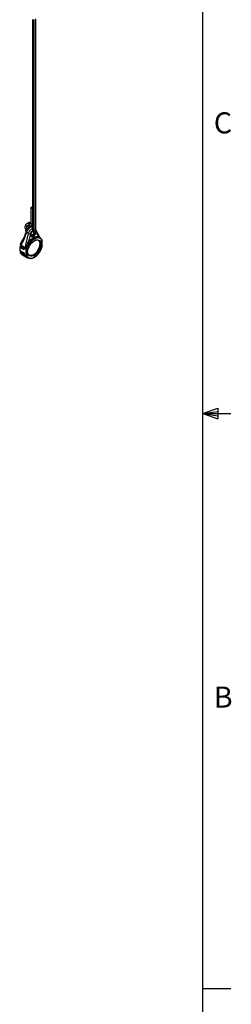
# Model space of a CAD drawing. Units: inches. Extents: x 2.5 to 82.6, y 1.3 to 53.9.
# Drawn here: x 77.8 to 82.5, y 14.4 to 36.3 of the extents above; entities that cross this region are included whole.
import ezdxf

# ---------------------------------------------------------------- set-up
doc = ezdxf.new("R2010")
doc.units = ezdxf.units.IN
doc.header["$MEASUREMENT"] = 0
doc.layers.add('SLD-0', color=179, linetype='Continuous')
doc.styles.add('SLDTEXTSTYLE1', font='TXT', dxfattribs={"width": 0.7})

msp = doc.modelspace()

# ---------------------------------------------------------------- linework, layer by layer
at = {"color": 7, "linetype": 'Continuous', "lineweight": 25, "ltscale": 5}
for p, q in [((78.082, 36.341), (78.082, 31.626)), ((78.121, 31.626), (78.121, 36.344)), ((78.156, 31.646), (78.156, 36.364)), ((78.048, 32.152), (78.048, 31.804)), ((77.95, 31.609), (77.883, 31.426)), ((77.998, 31.581), (77.95, 31.609)), ((78.024, 31.788), (78.024, 31.789)), ((78.076, 31.766), (78.082, 31.767)), ((77.948, 31.388), (77.998, 31.581)), ((78.212, 31.429), (78.227, 31.414)), ((78.227, 31.414), (78.241, 31.406)), ((78.227, 31.414), (78.229, 31.412)), ((78.229, 31.412), (78.242, 31.404)), ((78.243, 31.405), (78.241, 31.406)), ((78.256, 31.405), (78.262, 31.409)), ((78.256, 31.405), (78.256, 31.405)), ((78.257, 31.408), (78.264, 31.412)), ((78.274, 31.462), (78.264, 31.473)), ((78.295, 31.287), (78.295, 31.413)), ((78.298, 31.291), (78.298, 31.417)), ((77.798, 31.273), (77.798, 31.206)), ((77.801, 31.269), (77.801, 31.202)), ((77.886, 31.225), (77.801, 31.269)), ((77.801, 31.202), (77.886, 31.152)), ((77.82, 31.29), (77.802, 31.28)), ((77.802, 31.199), (77.887, 31.15)), ((77.823, 31.29), (77.805, 31.279)), ((77.805, 31.279), (77.805, 31.276)), ((77.805, 31.276), (77.89, 31.232)), ((77.833, 31.179), (77.813, 31.168)), ((77.815, 31.165), (77.827, 31.153)), ((77.836, 31.179), (77.816, 31.167)), ((77.819, 31.32), (77.819, 31.319)), ((77.819, 31.319), (77.819, 31.319)), ((77.819, 31.319), (77.825, 31.315)), ((77.819, 31.315), (77.819, 31.315)), ((77.853, 31.293), (77.823, 31.291)), ((77.884, 31.281), (77.825, 31.315)), ((77.854, 31.277), (77.896, 31.255)), ((77.861, 31.286), (77.858, 31.272)), ((77.93, 31.255), (77.896, 31.275)), ((77.896, 31.255), (77.896, 31.251)), ((77.896, 31.251), (77.896, 31.234)), ((77.898, 31.252), (77.898, 31.248)), ((77.898, 31.248), (77.898, 31.231)), ((77.933, 31.236), (77.932, 31.238)), ((77.946, 31.219), (77.933, 31.236)), ((77.935, 31.24), (77.935, 31.239)), ((77.946, 31.091), (77.946, 31.219)), ((77.959, 31.219), (77.959, 31.093)), ((77.989, 31.252), (77.996, 31.256)), ((77.991, 31.255), (77.997, 31.258)), ((78.241, 31.241), (78.227, 31.248)), ((78.239, 31.264), (78.235, 31.262)), ((78.24, 31.27), (78.236, 31.272)), ((78.243, 31.265), (78.238, 31.262)), ((78.24, 31.27), (78.242, 31.268)), ((78.259, 31.259), (78.242, 31.268)), ((78.251, 31.35), (78.251, 31.357)), ((78.252, 31.255), (78.259, 31.259)), ((78.264, 31.252), (78.257, 31.248)), ((78.296, 31.291), (78.291, 31.272)), ((77.81, 31.156), (77.81, 31.157)), ((77.81, 31.156), (77.826, 31.133)), ((77.826, 31.133), (77.839, 31.119)), ((77.862, 31.099), (77.972, 31.036)), ((77.895, 31.114), (77.895, 31.111)), ((77.896, 31.136), (77.896, 31.116)), ((77.897, 31.106), (77.897, 31.109)), ((77.898, 31.133), (77.898, 31.113)), ((77.946, 31.091), (77.932, 31.087)), ((77.986, 31.102), (77.993, 31.106)), ((77.997, 31.098), (77.991, 31.094)), ((77.992, 31.112), (78.005, 31.105)), ((78, 31.025), (78.019, 31.021))]:
    msp.add_line(p, q, dxfattribs=at)
at = {"color": 8, "linetype": 'Continuous', "lineweight": 25, "ltscale": 5}
for p, q in [((78.239, 31.42), (78.249, 31.409)), ((78.263, 31.409), (78.262, 31.409)), ((78.263, 31.409), (78.263, 31.409)), ((77.854, 31.292), (77.823, 31.29)), ((77.849, 31.171), (77.836, 31.179)), ((77.851, 31.284), (77.858, 31.289)), ((77.858, 31.278), (77.855, 31.276)), ((77.89, 31.232), (77.896, 31.235)), ((78.237, 31.278), (78.263, 31.264)), ((77.893, 31.116), (77.896, 31.117)), ((77.98, 31.113), (77.978, 31.112)), ((77.981, 31.105), (77.986, 31.102))]:
    msp.add_line(p, q, dxfattribs=at)
at = {"color": 7, "linetype": 'Continuous', "lineweight": 25, "ltscale": 5, "flags": 128}
for points in [[(78.054, 32.16), (78.05, 32.156), (78.048, 32.152), (78.05, 32.148), (78.054, 32.144), (78.061, 32.142), (78.068, 32.141), (78.075, 32.142), (78.082, 32.144)], [(77.95, 31.609), (77.946, 31.612), (77.943, 31.615), (77.942, 31.617), (77.941, 31.62), (77.941, 31.621)], [(78.203, 31.481), (78.178, 31.478), (78.144, 31.466), (78.11, 31.446), (78.077, 31.419), (78.045, 31.386), (78.017, 31.348), (77.992, 31.307), (77.973, 31.263), (77.959, 31.219)], [(77.989, 31.378), (78.015, 31.412), (78.044, 31.442), (78.074, 31.468), (78.105, 31.488), (78.135, 31.503), (78.165, 31.512), (78.194, 31.515), (78.22, 31.511)], [(78.005, 31.268), (78.025, 31.309), (78.05, 31.347), (78.079, 31.38), (78.111, 31.407), (78.143, 31.426), (78.175, 31.436), (78.204, 31.436), (78.229, 31.427), (78.239, 31.42)], [(78.227, 31.414), (78.226, 31.415), (78.226, 31.415)], [(78.251, 31.35), (78.247, 31.383), (78.24, 31.406)], [(78.244, 31.405), (78.248, 31.391), (78.251, 31.357)], [(78.264, 31.473), (78.248, 31.487), (78.248, 31.488)], [(78.268, 31.468), (78.282, 31.451), (78.296, 31.422)], [(78.297, 31.42), (78.297, 31.421), (78.296, 31.422)], [(77.826, 31.31), (77.839, 31.301), (77.881, 31.275)], [(77.857, 31.273), (77.858, 31.279), (77.86, 31.289)], [(78.005, 31.105), (78.024, 31.087), (78.048, 31.078), (78.077, 31.079), (78.107, 31.088), (78.138, 31.106), (78.169, 31.132), (78.197, 31.164), (78.221, 31.201), (78.241, 31.241)], [(78.249, 31.238), (78.229, 31.197), (78.204, 31.159), (78.175, 31.126), (78.143, 31.099), (78.111, 31.08), (78.079, 31.071), (78.05, 31.07), (78.025, 31.079), (78.005, 31.097)], [(78.227, 31.248), (78.208, 31.208), (78.183, 31.172), (78.155, 31.14), (78.125, 31.114), (78.094, 31.096), (78.064, 31.087), (78.036, 31.086), (78.017, 31.092)], [(78.225, 31.25), (78.225, 31.25), (78.225, 31.25), (78.225, 31.25)], [(78.238, 31.262), (78.245, 31.259), (78.252, 31.255)], [(77.852, 31.106), (77.839, 31.118), (77.822, 31.144)], [(77.823, 31.144), (77.84, 31.117), (77.862, 31.099)], [(78.192, 31.101), (78.174, 31.083), (78.139, 31.055), (78.104, 31.035), (78.069, 31.023), (78.036, 31.019), (78.007, 31.025), (77.981, 31.039), (77.961, 31.061), (77.947, 31.091)], [(77.993, 31.106), (77.986, 31.11), (77.98, 31.113)], [(78.005, 31.105), (78.006, 31.104), (78.006, 31.104)]]:
    msp.add_lwpolyline(points, dxfattribs=at)
at = {"color": 8, "linetype": 'Continuous', "lineweight": 25, "ltscale": 5, "flags": 128}
for points in [[(78.014, 31.788), (78.009, 31.783), (78.005, 31.777), (78.002, 31.77), (78.001, 31.763), (78.002, 31.758), (78.006, 31.754), (78.006, 31.754)], [(78.024, 31.789), (78.02, 31.789), (78.014, 31.788)], [(78.048, 31.804), (78.05, 31.8), (78.054, 31.796), (78.061, 31.794), (78.068, 31.793), (78.075, 31.794), (78.082, 31.796)], [(78.115, 31.618), (78.109, 31.615), (78.101, 31.615), (78.094, 31.615), (78.087, 31.618), (78.083, 31.622), (78.082, 31.626)], [(78.121, 31.626), (78.119, 31.622), (78.115, 31.618)], [(78.156, 31.646), (78.155, 31.642), (78.15, 31.638), (78.144, 31.636), (78.137, 31.635), (78.129, 31.636), (78.123, 31.638), (78.121, 31.64)], [(77.883, 31.426), (77.879, 31.428), (77.876, 31.431), (77.874, 31.433), (77.873, 31.436), (77.873, 31.437)], [(78.248, 31.488), (78.223, 31.5), (78.193, 31.504), (78.161, 31.5), (78.127, 31.488), (78.092, 31.468), (78.058, 31.441), (78.026, 31.407), (77.997, 31.369), (77.971, 31.327), (77.95, 31.283), (77.935, 31.239)], [(77.948, 31.221), (77.962, 31.266), (77.982, 31.312), (78.007, 31.355), (78.037, 31.394), (78.07, 31.429), (78.104, 31.456), (78.14, 31.477), (78.174, 31.489), (78.207, 31.493), (78.237, 31.487), (78.262, 31.473), (78.268, 31.468)], [(77.836, 31.179), (77.836, 31.179), (77.836, 31.179)], [(77.896, 31.275), (77.895, 31.273), (77.894, 31.272), (77.894, 31.271), (77.894, 31.27), (77.894, 31.27)], [(78.227, 31.248), (78.226, 31.248), (78.225, 31.249), (78.225, 31.249), (78.225, 31.249), (78.225, 31.25)]]:
    msp.add_lwpolyline(points, dxfattribs=at)
at = {"color": 7, "linetype": 'Continuous', "lineweight": 25, "ltscale": 25}
for centre, radius, start, end in [((78.068, 32.133), 0.0301, 63.1066, 117.3602), ((78.229, 31.194), 0.44, 142.2938, 162.1182), ((78.215, 31.203), 0.424, 141.9635, 161.9043), ((78.244, 31.186), 0.445, 147.1677, 162.4784), ((77.991, 31.475), 0.0969, 243.5707, 268.8065), ((78.04, 31.674), 0.102, 245.4491, 269.6461), ((78.177, 31.343), 0.0897, 44.7863, 126.3606), ((78.243, 31.413), 0.00674, 247.5894, 324.814), ((78.266, 31.415), 0.00727, 246.8855, 319.0223), ((78.076, 31.337), 0.201, 338.943, 21.057), ((78.079, 31.336), 0.207, 338.943, 21.057), ((78.288, 31.417), 0.00977, 0, 18.5924), ((77.811, 31.269), 0.0096, 124.3289, 179.1348), ((77.817, 31.158), 0.0069, 103.9403, 197.4776), ((77.844, 31.349), 0.0391, 230.0616, 240.6584), ((77.823, 31.285), 0.00625, 93.666, 119.9973), ((78.207, 31.197), 0.4, 162.7633, 162.8795), ((77.836, 31.174), 0.00625, 97.023, 119.9973), ((77.896, 31.281), 0.0118, 181.314, 223.5406), ((77.896, 31.224), 0.0096, 124.3289, 179.1348), ((77.904, 31.26), 0.00697, 195.6553, 218.0205), ((78.307, 31.138), 0.394, 162.76, 164.135), ((77.939, 31.243), 0.0121, 167.0648, 182.7198), ((77.967, 31.319), 0.0743, 240.3014, 247.2034), ((77.985, 31.166), 0.0892, 124.5233, 126.7242), ((77.955, 31.215), 0.0309, 130.9264, 136.771), ((78.311, 31.135), 0.391, 162.7582, 164.475), ((77.976, 31.185), 0.0457, 127.6262, 131.1378), ((77.952, 31.233), 0.0151, 243.5444, 297.3216), ((77.956, 31.241), 0.0218, 246.274, 277.0918), ((78.175, 31.17), 0.207, 158.943, 201.057), ((78.119, 31.164), 0.15, 178.0596, 204.3495), ((77.983, 31.245), 0.00148, 259.2188, 329.207), ((77.994, 31.258), 0.00314, 305.5993, 5.7128), ((78.006, 31.27), 0.00133, 246.5141, 308.588), ((77.936, 31.365), 0.368, 296.6752, 347.7672), ((77.942, 31.358), 0.304, 302.086, 339.066), ((77.979, 31.356), 0.272, 338.7124, 358.733), ((78.254, 31.263), 0.026, 240.37, 259.3899), ((78.247, 31.247), 0.00957, 2.5276, 58.3385), ((78.254, 31.251), 0.00957, 2.5276, 58.3385), ((78.272, 31.28), 0.0175, 240.7899, 269.3163), ((78.288, 31.291), 0.00977, 346.3804, 0), ((77.828, 31.146), 0.00694, 104.1766, 196.7518), ((77.831, 31.146), 0.00842, 119.7649, 195.3455), ((77.825, 31.147), 0.00409, 222.0881, 240.2678), ((77.898, 31.108), 0.00845, 119.8839, 194.8755), ((78.02, 31.119), 0.0954, 200.3992, 257.9711), ((77.98, 31.099), 0.00383, 28.5857, 58.9891), ((77.981, 31.093), 0.00957, 2.5276, 58.3385), ((77.988, 31.097), 0.00957, 2.5276, 58.3385)]:
    msp.add_arc(centre, radius, start, end, dxfattribs=at)
at = {"color": 8, "linetype": 'Continuous', "lineweight": 25, "ltscale": 25}
for centre, radius, start, end in [((78.066, 31.783), 0.0295, 126.4325, 177.8859), ((78.139, 31.653), 0.0199, 330.9252, 25.5466), ((78.206, 31.389), 0.0923, 15.2919, 92.0966), ((78.204, 31.527), 0.0226, 315.877, 23.8794), ((78.254, 31.408), 0.00317, 307.8663, 5.5102), ((78.26, 31.412), 0.00314, 305.5993, 5.7128), ((78.291, 31.418), 0.00672, 307.8469, 15.5162), ((78.293, 31.417), 0.00483, 293.7896, 354.8902), ((77.804, 31.201), 0.00292, 171.5619, 234.1177), ((77.803, 31.277), 0.00307, 55.9104, 114.7989), ((77.814, 31.328), 0.00429, 152.1216, 216.9099), ((77.814, 31.165), 0.00307, 55.9297, 114.5684), ((77.823, 31.318), 0.00428, 152.7125, 216.0823), ((77.823, 31.318), 0.00424, 152.91, 214.3829), ((77.821, 31.287), 0.00307, 55.9101, 114.8034), ((77.821, 31.29), 0.00199, 359.0042, 31.2473), ((77.829, 31.313), 0.00427, 152.3985, 224.8751), ((77.834, 31.176), 0.00307, 55.9101, 114.8034), ((77.884, 31.278), 0.00425, 152.7981, 224.7158), ((77.888, 31.273), 0.000913, 184.3006, 248.5754), ((77.9, 31.255), 0.00377, 177.9612, 240.2623), ((77.899, 31.251), 0.00306, 184.5991, 248.83), ((77.899, 31.234), 0.00306, 184.472, 248.8433), ((77.988, 31.254), 0.00297, 302.6018, 7.4944), ((78.237, 31.26), 0.00305, 55.8197, 115.8944), ((78.293, 31.291), 0.0047, 292.8443, 355.8355), ((78.295, 31.29), 0.0029, 271.012, 335.2261), ((77.889, 31.152), 0.003, 172.4015, 232.7368), ((77.9, 31.112), 0.00471, 160.3685, 229.8004), ((77.9, 31.111), 0.00567, 170.2644, 230.8527), ((77.899, 31.136), 0.00315, 185.4995, 247.8312), ((77.899, 31.116), 0.00315, 185.4825, 247.8329), ((78.054, 31.124), 0.0998, 198.2921, 297.9319), ((77.978, 31.11), 0.00326, 56.8554, 104.2067), ((77.979, 31.099), 0.00478, 312.795, 23.8585), ((78.002, 31.101), 0.00526, 317.8043, 32.2729)]:
    msp.add_arc(centre, radius, start, end, dxfattribs=at)
for centre, major_axis, ratio, start_param, end_param in [((77.808, 31.273), (0.00977, 0.00008), 0.57182, 3.129245, 3.948546), ((77.808, 31.206), (0.00977, -0.00008), 0.582705, 3.146395, 3.957973), ((77.89, 31.24), (-0.00521, 0.00827), 0.601597, 2.359073, 3.120959)]:
    msp.add_ellipse(centre, major_axis=major_axis, ratio=ratio, start_param=start_param, end_param=end_param, dxfattribs=at)
at = {"color": 7, "linetype": 'Continuous', "lineweight": 25, "ltscale": 25}
for centre, major_axis, ratio, start_param, end_param in [((80.778, 29.723), (7.006, -4.258), 0.023203, 4.29136, 4.300072), ((77.885, 31.26), (0.0007, 0.021), 0.717012, 5.490568, 6.343758), ((77.886, 31.238), (-0.0083, 0.0137), 0.592292, 2.368662, 3.913278), ((84.527, 27.55), (7.089, -3.886), 0.022661, 2.780004, 2.791155), ((84.534, 27.555), (7.096, -3.883), 0.023525, 2.780453, 2.791314), ((80.778, 29.723), (7.006, -3.825), 0.023201, 4.289591, 4.300052), ((80.778, 29.728), (7.006, -3.83), 0.022656, 4.289941, 4.300402), ((77.886, 31.139), (-0.0083, 0.0137), 0.592292, 3.913278, 5.457895), ((77.886, 31.12), (-0.0083, 0.0137), 0.592292, 3.52492, 3.913278), ((84.527, 27.55), (7.089, -3.886), 0.022661, 3.516082, 3.529713), ((84.534, 27.555), (7.096, -3.883), 0.023525, 3.516396, 3.529545)]:
    msp.add_ellipse(centre, major_axis=major_axis, ratio=ratio, start_param=start_param, end_param=end_param, dxfattribs=at)
at = {"color": 7, "linetype": 'Continuous', "lineweight": 25, "ltscale": 5}
for points, knots in [([(78.075, 36.344), (78.078, 36.343), (78.085, 36.339), (78.099, 36.338), (78.112, 36.339), (78.119, 36.343), (78.122, 36.344)], [0, 0, 0, 0, 0.207319, 0.498141, 0.801809, 1, 1, 1, 1]), ([(77.941, 31.621), (77.932, 31.597), (77.908, 31.536), (77.887, 31.474), (77.874, 31.437)], [0, 0, 0, 0, 0.403321, 1, 1, 1, 1]), ([(78.024, 31.788), (78.02, 31.791), (78.007, 31.797), (77.986, 31.801), (77.963, 31.799), (77.944, 31.79), (77.929, 31.774), (77.919, 31.753), (77.915, 31.728), (77.917, 31.7), (77.924, 31.67), (77.935, 31.643), (77.945, 31.627), (77.949, 31.621)], [0, 0, 0, 0, 0.055527, 0.160169, 0.249441, 0.345253, 0.436669, 0.527997, 0.62389, 0.72445, 0.826614, 0.928521, 1, 1, 1, 1]), ([(78.085, 31.714), (78.081, 31.717), (78.072, 31.722), (78.053, 31.724), (78.033, 31.72), (78.011, 31.71), (77.989, 31.694), (77.969, 31.672), (77.952, 31.648), (77.945, 31.63), (77.941, 31.622)], [0, 0, 0, 0, 0.07522, 0.190908, 0.310016, 0.440731, 0.580727, 0.723249, 0.864586, 1, 1, 1, 1]), ([(77.967, 31.669), (77.965, 31.675), (77.959, 31.69), (77.955, 31.712), (77.955, 31.733), (77.959, 31.748), (77.966, 31.757), (77.974, 31.761), (77.986, 31.762), (77.997, 31.758), (78.004, 31.755), (78.006, 31.754)], [0, 0, 0, 0, 0.099794, 0.225761, 0.349689, 0.471853, 0.595163, 0.72997, 0.851831, 0.969087, 1, 1, 1, 1]), ([(78.048, 31.814), (78.048, 31.814), (78.039, 31.818), (78.022, 31.822), (77.999, 31.82), (77.981, 31.812), (77.973, 31.802), (77.97, 31.799)], [0, 0, 0, 0, 0.0272946, 0.3186279, 0.5671681, 0.8339179, 1, 1, 1, 1]), ([(77.999, 31.7), (77.998, 31.703), (77.993, 31.714), (77.99, 31.733), (77.99, 31.75), (77.992, 31.757), (77.993, 31.759)], [0, 0, 0, 0, 0.1286857, 0.4922833, 0.8499945, 1, 1, 1, 1]), ([(78.006, 31.754), (78.01, 31.752), (78.02, 31.747), (78.037, 31.744), (78.056, 31.748), (78.072, 31.758), (78.079, 31.769), (78.082, 31.775)], [0, 0, 0, 0, 0.13705, 0.359427, 0.567854, 0.791699, 1, 1, 1, 1]), ([(78.048, 31.804), (78.048, 31.802), (78.048, 31.795), (78.045, 31.788), (78.042, 31.785), (78.038, 31.784), (78.03, 31.785), (78.025, 31.788), (78.024, 31.788)], [0, 0, 0, 0, 0.107675, 0.308796, 0.521062, 0.749515, 0.947738, 1, 1, 1, 1]), ([(78.058, 31.528), (78.057, 31.529), (78.055, 31.531), (78.05, 31.538), (78.047, 31.553), (78.05, 31.572), (78.057, 31.593), (78.068, 31.611), (78.077, 31.622), (78.081, 31.624), (78.082, 31.625)], [0, 0, 0, 0, 0.0744077, 0.2223648, 0.3806554, 0.5338482, 0.6884573, 0.8436637, 0.9971568, 1, 1, 1, 1]), ([(78.049, 31.548), (78.056, 31.548), (78.07, 31.547), (78.09, 31.556), (78.106, 31.571), (78.116, 31.592), (78.12, 31.61), (78.121, 31.622), (78.121, 31.626)], [0, 0, 0, 0, 0.1690795, 0.3638953, 0.5485412, 0.7317404, 0.9232616, 1, 1, 1, 1]), ([(78.079, 31.609), (78.077, 31.609), (78.074, 31.61), (78.07, 31.612), (78.07, 31.612)], [0, 0, 0, 0, 0.881747, 1, 1, 1, 1]), ([(78.102, 31.569), (78.103, 31.569), (78.111, 31.569), (78.126, 31.577), (78.142, 31.592), (78.152, 31.612), (78.156, 31.631), (78.156, 31.643), (78.156, 31.646)], [0, 0, 0, 0, 0.026181, 0.2545, 0.470901, 0.685606, 0.910064, 1, 1, 1, 1]), ([(78.224, 31.536), (78.211, 31.56), (78.189, 31.602), (78.166, 31.645), (78.157, 31.662)], [0, 0, 0, 0, 0.594237, 1, 1, 1, 1]), ([(77.819, 31.319), (77.826, 31.338), (77.837, 31.366), (77.852, 31.393), (77.857, 31.402)], [0, 0, 0, 0, 0.67054, 1, 1, 1, 1]), ([(77.883, 31.426), (77.878, 31.414), (77.869, 31.392), (77.852, 31.364), (77.836, 31.34), (77.829, 31.324), (77.825, 31.315)], [0, 0, 0, 0, 0.2849945, 0.5754634, 0.7867429, 1, 1, 1, 1]), ([(77.873, 31.438), (77.87, 31.429), (77.865, 31.416), (77.858, 31.405), (77.857, 31.402)], [0, 0, 0, 0, 0.725, 1, 1, 1, 1]), ([(77.93, 31.255), (77.932, 31.268), (77.937, 31.297), (77.939, 31.342), (77.945, 31.373), (77.948, 31.388)], [0, 0, 0, 0, 0.301818, 0.649408, 1, 1, 1, 1]), ([(78.04, 31.572), (78.035, 31.552), (78.019, 31.487), (78.001, 31.423), (77.989, 31.378)], [0, 0, 0, 0, 0.300592, 1, 1, 1, 1]), ([(78.269, 31.468), (78.268, 31.469), (78.262, 31.478), (78.249, 31.496), (78.233, 31.519), (78.227, 31.531), (78.225, 31.535)], [0, 0, 0, 0, 0.025073, 0.391801, 0.782161, 1, 1, 1, 1]), ([(78.226, 31.415), (78.226, 31.415), (78.227, 31.413), (78.228, 31.413), (78.229, 31.412)], [0, 0, 0, 0, 0.531897, 1, 1, 1, 1]), ([(78.243, 31.405), (78.244, 31.404), (78.246, 31.403), (78.25, 31.403), (78.253, 31.404), (78.255, 31.405), (78.255, 31.406)], [0, 0, 0, 0, 0.179078, 0.520266, 0.879255, 1, 1, 1, 1]), ([(78.249, 31.486), (78.252, 31.484), (78.261, 31.478), (78.268, 31.469), (78.272, 31.462)], [0, 0, 0, 0, 0.323183, 1, 1, 1, 1]), ([(78.249, 31.409), (78.249, 31.408), (78.251, 31.407), (78.254, 31.407), (78.256, 31.408), (78.257, 31.408)], [0, 0, 0, 0, 0.329528, 0.65905, 1, 1, 1, 1]), ([(78.262, 31.409), (78.262, 31.409), (78.263, 31.41), (78.263, 31.41), (78.263, 31.41), (78.263, 31.41)], [0, 0, 0, 0, 0.362547, 0.970733, 1, 1, 1, 1]), ([(78.264, 31.412), (78.264, 31.412), (78.265, 31.413), (78.268, 31.414), (78.27, 31.413), (78.271, 31.411), (78.272, 31.411)], [0, 0, 0, 0, 0.122133, 0.414826, 0.70741, 1, 1, 1, 1]), ([(77.802, 31.28), (77.801, 31.279), (77.8, 31.278), (77.798, 31.275), (77.798, 31.274), (77.798, 31.273)], [0, 0, 0, 0, 0.384953, 0.720869, 1, 1, 1, 1]), ([(77.798, 31.206), (77.798, 31.206), (77.798, 31.205), (77.798, 31.203), (77.8, 31.2), (77.801, 31.199), (77.802, 31.199)], [0, 0, 0, 0, 0.049947, 0.379057, 0.678657, 1, 1, 1, 1]), ([(77.812, 31.334), (77.811, 31.334), (77.81, 31.334), (77.809, 31.333), (77.809, 31.332)], [0, 0, 0, 0, 0.569606, 1, 1, 1, 1]), ([(77.809, 31.332), (77.809, 31.332), (77.809, 31.33), (77.809, 31.328), (77.81, 31.326), (77.811, 31.325), (77.811, 31.325)], [0, 0, 0, 0, 0.221397, 0.572802, 0.925221, 1, 1, 1, 1]), ([(77.813, 31.168), (77.813, 31.168), (77.812, 31.167), (77.81, 31.166), (77.809, 31.163), (77.809, 31.16), (77.809, 31.158), (77.81, 31.157), (77.81, 31.157)], [0, 0, 0, 0, 0.028422, 0.28558, 0.515539, 0.740776, 0.986585, 1, 1, 1, 1]), ([(77.81, 31.33), (77.812, 31.327), (77.815, 31.324), (77.818, 31.321), (77.819, 31.32)], [0, 0, 0, 0, 0.686394, 1, 1, 1, 1]), ([(77.811, 31.325), (77.813, 31.323), (77.816, 31.319), (77.818, 31.316), (77.819, 31.315)], [0, 0, 0, 0, 0.699997, 1, 1, 1, 1]), ([(77.816, 31.167), (77.816, 31.167), (77.815, 31.167), (77.815, 31.166), (77.815, 31.166), (77.815, 31.165), (77.815, 31.165)], [0, 0, 0, 0, 0.2612194, 0.5176335, 0.7585204, 1, 1, 1, 1]), ([(77.82, 31.315), (77.82, 31.314), (77.822, 31.312), (77.824, 31.311), (77.826, 31.31)], [0, 0, 0, 0, 0.3488, 1, 1, 1, 1]), ([(77.854, 31.277), (77.854, 31.277), (77.852, 31.278), (77.851, 31.28), (77.851, 31.282), (77.851, 31.284), (77.851, 31.284), (77.851, 31.284)], [0, 0, 0, 0, 0.220516, 0.492836, 0.743198, 0.994567, 1, 1, 1, 1]), ([(77.88, 31.28), (77.881, 31.281), (77.883, 31.281), (77.884, 31.281), (77.884, 31.281)], [0, 0, 0, 0, 0.810322, 1, 1, 1, 1]), ([(77.88, 31.28), (77.881, 31.279), (77.882, 31.278), (77.884, 31.275), (77.886, 31.274), (77.888, 31.273)], [0, 0, 0, 0, 0.309885, 0.51982, 1, 1, 1, 1]), ([(77.881, 31.275), (77.882, 31.275), (77.883, 31.274), (77.886, 31.273), (77.887, 31.273), (77.888, 31.273)], [0, 0, 0, 0, 0.227291, 0.732331, 1, 1, 1, 1]), ([(77.888, 31.273), (77.889, 31.272), (77.89, 31.272), (77.891, 31.272), (77.891, 31.272)], [0, 0, 0, 0, 0.449376, 1, 1, 1, 1]), ([(77.891, 31.272), (77.891, 31.272), (77.892, 31.272), (77.892, 31.272), (77.893, 31.271), (77.894, 31.27), (77.894, 31.27)], [0, 0, 0, 0, 0.053825, 0.536005, 0.896169, 1, 1, 1, 1]), ([(77.894, 31.27), (77.894, 31.269), (77.895, 31.268), (77.896, 31.265), (77.897, 31.261), (77.896, 31.259), (77.896, 31.257)], [0, 0, 0, 0, 0.1561062, 0.395411, 0.6815936, 1, 1, 1, 1]), ([(77.896, 31.234), (77.896, 31.233), (77.895, 31.232), (77.895, 31.232), (77.895, 31.232), (77.895, 31.232)], [0, 0, 0, 0, 0.460564, 0.948277, 1, 1, 1, 1]), ([(77.896, 31.275), (77.896, 31.274), (77.897, 31.272), (77.899, 31.267), (77.9, 31.261), (77.9, 31.259)], [0, 0, 0, 0, 0.077412, 0.514745, 1, 1, 1, 1]), ([(77.896, 31.257), (77.896, 31.256), (77.896, 31.255), (77.896, 31.255), (77.896, 31.255)], [0, 0, 0, 0, 0.75742, 1, 1, 1, 1]), ([(77.9, 31.259), (77.9, 31.259), (77.9, 31.259), (77.899, 31.258), (77.898, 31.258), (77.898, 31.258), (77.897, 31.258)], [0, 0, 0, 0, 0.027415, 0.150579, 0.603831, 1, 1, 1, 1]), ([(77.899, 31.256), (77.899, 31.255), (77.898, 31.254), (77.898, 31.253), (77.898, 31.252)], [0, 0, 0, 0, 0.2489049, 1, 1, 1, 1]), ([(77.9, 31.259), (77.9, 31.259), (77.9, 31.258), (77.899, 31.258), (77.899, 31.257), (77.899, 31.256), (77.899, 31.256)], [0, 0, 0, 0, 0.027303, 0.150074, 0.602909, 1, 1, 1, 1]), ([(77.927, 31.246), (77.929, 31.245), (77.931, 31.244), (77.933, 31.241), (77.935, 31.24), (77.935, 31.24)], [0, 0, 0, 0, 0.4405243, 0.8589993, 1, 1, 1, 1]), ([(77.932, 31.238), (77.932, 31.238), (77.931, 31.239), (77.929, 31.241), (77.928, 31.242), (77.927, 31.242)], [0, 0, 0, 0, 0.1488964, 0.5729078, 1, 1, 1, 1]), ([(77.935, 31.239), (77.939, 31.233), (77.943, 31.227), (77.947, 31.221), (77.948, 31.221)], [0, 0, 0, 0, 0.894684, 1, 1, 1, 1]), ([(77.989, 31.378), (77.976, 31.35), (77.959, 31.315), (77.945, 31.272), (77.94, 31.258), (77.938, 31.251)], [0, 0, 0, 0, 0.672838, 0.831815, 1, 1, 1, 1]), ([(77.983, 31.244), (77.983, 31.244), (77.983, 31.246), (77.985, 31.249), (77.988, 31.252), (77.99, 31.254), (77.991, 31.255)], [0, 0, 0, 0, 0.122133, 0.414826, 0.70741, 1, 1, 1, 1]), ([(77.984, 31.244), (77.984, 31.245), (77.985, 31.246), (77.986, 31.248), (77.987, 31.25), (77.989, 31.251), (77.989, 31.252), (77.989, 31.252)], [0, 0, 0, 0, 0.153689, 0.400154, 0.654876, 0.875728, 1, 1, 1, 1]), ([(77.996, 31.256), (77.997, 31.256), (78, 31.258), (78.004, 31.263), (78.006, 31.267), (78.007, 31.269)], [0, 0, 0, 0, 0.234297, 0.655974, 1, 1, 1, 1]), ([(77.997, 31.258), (77.998, 31.259), (78.001, 31.261), (78.003, 31.264), (78.005, 31.267), (78.005, 31.268)], [0, 0, 0, 0, 0.329528, 0.659049, 1, 1, 1, 1]), ([(78.235, 31.262), (78.234, 31.262), (78.231, 31.26), (78.227, 31.255), (78.226, 31.251), (78.225, 31.25)], [0, 0, 0, 0, 0.236209, 0.659265, 1, 1, 1, 1]), ([(78.238, 31.262), (78.237, 31.261), (78.234, 31.259), (78.23, 31.254), (78.228, 31.25), (78.227, 31.248)], [0, 0, 0, 0, 0.330844, 0.661653, 1, 1, 1, 1]), ([(78.234, 31.262), (78.234, 31.264), (78.236, 31.267), (78.238, 31.269), (78.24, 31.27)], [0, 0, 0, 0, 0.4832851, 1, 1, 1, 1]), ([(78.241, 31.241), (78.242, 31.243), (78.243, 31.247), (78.248, 31.252), (78.251, 31.254), (78.252, 31.255)], [0, 0, 0, 0, 0.34096, 0.670462, 1, 1, 1, 1]), ([(78.242, 31.268), (78.242, 31.267), (78.243, 31.266), (78.243, 31.265), (78.243, 31.265), (78.243, 31.265)], [0, 0, 0, 0, 0.663184, 0.987359, 1, 1, 1, 1]), ([(78.257, 31.248), (78.256, 31.247), (78.254, 31.245), (78.251, 31.242), (78.249, 31.239), (78.249, 31.238)], [0, 0, 0, 0, 0.329528, 0.659049, 1, 1, 1, 1]), ([(78.259, 31.259), (78.26, 31.26), (78.261, 31.26), (78.262, 31.262), (78.263, 31.263), (78.263, 31.264), (78.263, 31.264)], [0, 0, 0, 0, 0.292529, 0.585206, 0.877925, 1, 1, 1, 1]), ([(78.272, 31.262), (78.272, 31.262), (78.271, 31.26), (78.269, 31.257), (78.267, 31.254), (78.265, 31.252), (78.264, 31.252)], [0, 0, 0, 0, 0.122133, 0.414826, 0.70741, 1, 1, 1, 1]), ([(77.808, 31.16), (77.811, 31.155), (77.816, 31.144), (77.825, 31.135), (77.829, 31.131)], [0, 0, 0, 0, 0.434361, 1, 1, 1, 1]), ([(77.822, 31.144), (77.82, 31.146), (77.816, 31.15), (77.812, 31.154), (77.81, 31.156)], [0, 0, 0, 0, 0.514661, 1, 1, 1, 1]), ([(77.887, 31.15), (77.888, 31.149), (77.89, 31.148), (77.892, 31.146), (77.894, 31.142), (77.895, 31.139), (77.896, 31.137), (77.896, 31.136), (77.896, 31.136)], [0, 0, 0, 0, 0.179647, 0.368859, 0.56968, 0.773914, 0.952213, 1, 1, 1, 1]), ([(77.897, 31.106), (77.897, 31.106), (77.896, 31.105), (77.895, 31.104), (77.893, 31.105), (77.891, 31.106), (77.889, 31.106)], [0, 0, 0, 0, 0.118513, 0.421658, 0.711392, 1, 1, 1, 1]), ([(77.896, 31.116), (77.896, 31.116), (77.896, 31.115), (77.895, 31.114), (77.895, 31.114)], [0, 0, 0, 0, 0.249853, 1, 1, 1, 1]), ([(77.932, 31.087), (77.931, 31.087), (77.931, 31.087), (77.93, 31.086), (77.93, 31.086), (77.93, 31.085), (77.93, 31.085)], [0, 0, 0, 0, 0.4854172, 0.7269576, 0.9349263, 1, 1, 1, 1]), ([(77.947, 31.091), (77.947, 31.091), (77.946, 31.091), (77.946, 31.091), (77.946, 31.091)], [0, 0, 0, 0, 0.423432, 1, 1, 1, 1]), ([(77.947, 31.091), (77.948, 31.091), (77.95, 31.09), (77.954, 31.091), (77.957, 31.091), (77.958, 31.092), (77.959, 31.093), (77.959, 31.093)], [0, 0, 0, 0, 0.25506, 0.510042, 0.76705, 0.986251, 1, 1, 1, 1]), ([(77.989, 31.115), (77.988, 31.115), (77.987, 31.116), (77.983, 31.116), (77.98, 31.115), (77.978, 31.114), (77.977, 31.113)], [0, 0, 0, 0, 0.093414, 0.472911, 0.873375, 1, 1, 1, 1]), ([(77.992, 31.112), (77.991, 31.113), (77.989, 31.115), (77.985, 31.115), (77.982, 31.114), (77.98, 31.113)], [0, 0, 0, 0, 0.330844, 0.661653, 1, 1, 1, 1]), ([(77.991, 31.094), (77.99, 31.094), (77.989, 31.093), (77.986, 31.093), (77.984, 31.093), (77.983, 31.095), (77.983, 31.095)], [0, 0, 0, 0, 0.122133, 0.414826, 0.70741, 1, 1, 1, 1]), ([(78.005, 31.097), (78.005, 31.098), (78.004, 31.099), (78.001, 31.099), (77.999, 31.098), (77.997, 31.098)], [0, 0, 0, 0, 0.329528, 0.65905, 1, 1, 1, 1]), ([(78.006, 31.103), (78.005, 31.104), (78.005, 31.105), (78.003, 31.106), (78.003, 31.106)], [0, 0, 0, 0, 0.570778, 1, 1, 1, 1])]:
    msp.add_open_spline(points, degree=3, knots=knots, dxfattribs=at)
at = {"color": 8, "linetype": 'Continuous', "lineweight": 25, "ltscale": 5}
for points, knots in [([(78.086, 31.715), (78.08, 31.717), (78.067, 31.723), (78.041, 31.716), (78.013, 31.7), (77.986, 31.673), (77.963, 31.641), (77.954, 31.619), (77.95, 31.609)], [0, 0, 0, 0, 0.154959, 0.328328, 0.501381, 0.674295, 0.847275, 1, 1, 1, 1]), ([(77.998, 31.581), (78.002, 31.594), (78.01, 31.618), (78.032, 31.652), (78.057, 31.677), (78.074, 31.685), (78.082, 31.689)], [0, 0, 0, 0, 0.262203, 0.524555, 0.786479, 1, 1, 1, 1]), ([(78.082, 31.64), (78.076, 31.635), (78.064, 31.624), (78.048, 31.599), (78.043, 31.581), (78.04, 31.572)], [0, 0, 0, 0, 0.302949, 0.651764, 1, 1, 1, 1]), ([(78.063, 31.504), (78.062, 31.504), (78.057, 31.507), (78.052, 31.512), (78.046, 31.523), (78.042, 31.536), (78.042, 31.56), (78.048, 31.585), (78.06, 31.608), (78.072, 31.625), (78.08, 31.63), (78.082, 31.631)], [0, 0, 0, 0, 0.0166459, 0.1735362, 0.1744572, 0.331995, 0.4891977, 0.6460926, 0.8027788, 0.9594022, 1, 1, 1, 1]), ([(78.151, 31.615), (78.152, 31.612), (78.155, 31.602), (78.152, 31.581), (78.145, 31.556), (78.131, 31.533), (78.115, 31.514), (78.096, 31.503), (78.077, 31.499), (78.068, 31.502), (78.063, 31.504)], [0, 0, 0, 0, 0.067342, 0.20299, 0.338156, 0.472847, 0.607467, 0.742537, 0.878194, 1, 1, 1, 1]), ([(78.22, 31.511), (78.213, 31.523), (78.192, 31.563), (78.17, 31.604), (78.155, 31.631)], [0, 0, 0, 0, 0.313788, 1, 1, 1, 1]), ([(78.059, 31.528), (78.062, 31.526), (78.07, 31.523), (78.084, 31.526), (78.098, 31.535), (78.11, 31.549), (78.119, 31.564), (78.121, 31.573), (78.122, 31.576)], [0, 0, 0, 0, 0.166598, 0.351564, 0.535503, 0.719163, 0.903544, 1, 1, 1, 1]), ([(78.263, 31.473), (78.261, 31.476), (78.255, 31.485), (78.24, 31.498), (78.227, 31.506), (78.22, 31.511)], [0, 0, 0, 0, 0.1874826, 0.5406253, 1, 1, 1, 1]), ([(77.809, 31.332), (77.809, 31.332), (77.809, 31.332), (77.809, 31.331), (77.81, 31.33), (77.81, 31.33)], [0, 0, 0, 0, 0.145846, 0.700353, 1, 1, 1, 1]), ([(77.851, 31.284), (77.852, 31.284), (77.853, 31.284), (77.854, 31.282), (77.854, 31.28), (77.854, 31.278), (77.854, 31.277), (77.854, 31.277)], [0, 0, 0, 0, 0.159855, 0.404704, 0.659868, 0.916289, 1, 1, 1, 1]), ([(77.888, 31.273), (77.888, 31.273), (77.89, 31.272), (77.891, 31.272), (77.891, 31.272)], [0, 0, 0, 0, 0.691797, 1, 1, 1, 1]), ([(77.896, 31.257), (77.896, 31.257), (77.896, 31.258), (77.897, 31.258), (77.897, 31.258)], [0, 0, 0, 0, 0.478182, 1, 1, 1, 1]), ([(78.243, 31.265), (78.243, 31.265), (78.242, 31.265), (78.241, 31.265), (78.24, 31.265), (78.239, 31.265), (78.239, 31.264), (78.239, 31.264)], [0, 0, 0, 0, 0.119907, 0.478089, 0.53402, 0.958071, 1, 1, 1, 1]), ([(77.893, 31.116), (77.894, 31.115), (77.895, 31.115), (77.895, 31.115), (77.896, 31.115)], [0, 0, 0, 0, 0.792218, 1, 1, 1, 1]), ([(77.983, 31.101), (77.983, 31.101), (77.984, 31.101), (77.985, 31.101), (77.986, 31.102), (77.986, 31.102)], [0, 0, 0, 0, 0.400814, 0.823658, 1, 1, 1, 1]), ([(77.993, 31.106), (77.995, 31.106), (77.998, 31.108), (78.001, 31.108), (78.003, 31.106), (78.003, 31.106)], [0, 0, 0, 0, 0.438483, 0.862234, 1, 1, 1, 1])]:
    msp.add_open_spline(points, degree=3, knots=knots, dxfattribs=at)
at = {"layer": 'SLD-0', "ltscale": 5}
for p, q in [((81.881, 1.96), (81.881, 53.21)), ((81.881, 27.564), (82.217, 27.684)), ((82.217, 27.684), (82.217, 27.451)), ((81.881, 27.564), (82.217, 27.609)), ((81.881, 27.564), (82.506, 27.564)), ((81.881, 27.564), (82.217, 27.451)), ((81.881, 27.564), (82.217, 27.512)), ((81.881, 14.751), (82.506, 14.751))]:
    msp.add_line(p, q, dxfattribs=at)

# ---------------------------------------------------------------- texts
at = {"color": 7, "linetype": 'Continuous', "lineweight": 0, "ltscale": 5, "char_height": 0.469, "attachment_point": 1, "style": 'SLDTEXTSTYLE1'}
for s, insert in [('C', (82.125, 34.279)), ('B', (82.125, 21.479))]:
    msp.add_mtext(s, dxfattribs=dict(at, insert=insert))

doc.saveas('drawing.dxf')
